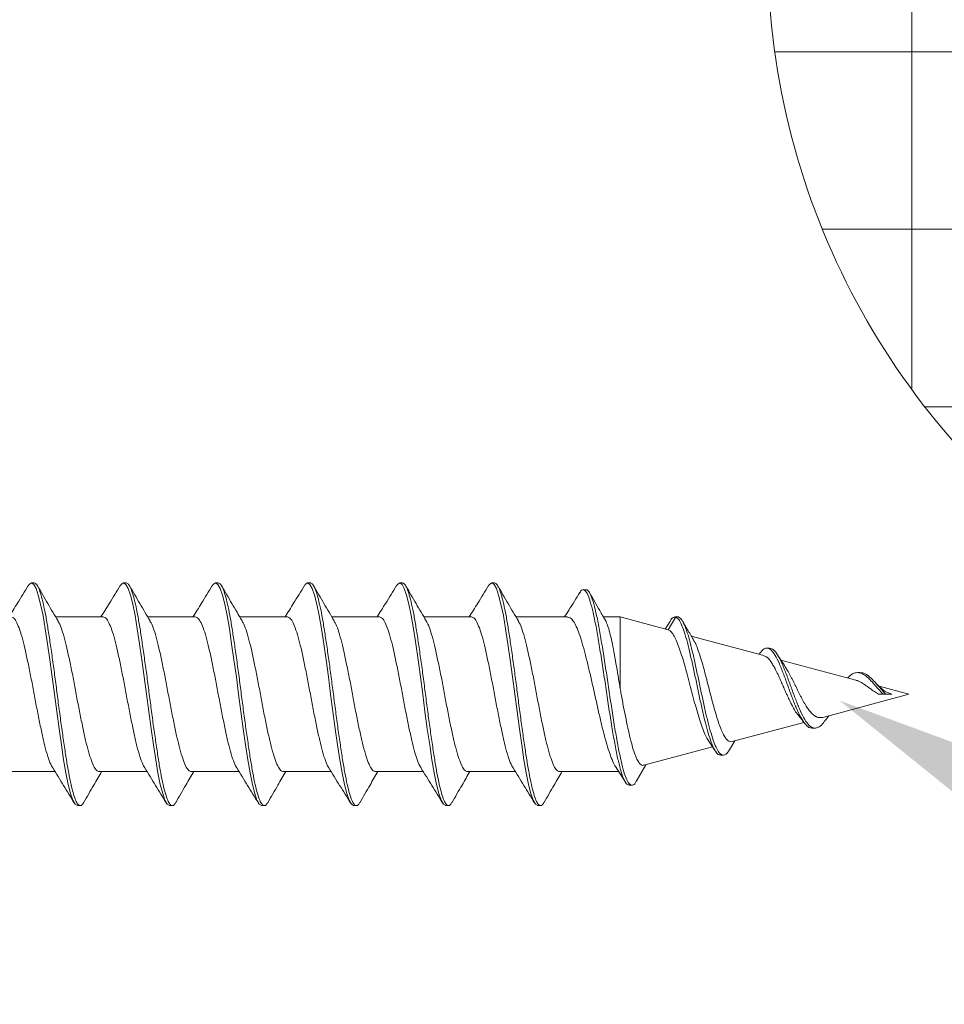
# Model space of a CAD drawing. Extents: x 26.1 to 62.5, y -7 to 14.7.
# Drawn here: x 40.1 to 41.1, y 4.6 to 5.7 of the extents above; entities that cross this region are included whole.
import ezdxf
from ezdxf import colors
from ezdxf.entities.mleader import LeaderData, LeaderLine
from ezdxf.math import Vec2, Vec3

# ---------------------------------------------------------------- set-up
doc = ezdxf.new("R2010")
doc.units = 0
doc.header["$LTSCALE"] = 0.1
doc.header["$MEASUREMENT"] = 0
doc.layers.get('0').update_dxf_attribs({"linetype": 'CONTINUOUS'})
doc.layers.add('SUBSTRATE', color=8, linetype='CONTINUOUS', lineweight=0)
doc.styles.get("Standard").update_dxf_attribs({"font": 'arial.ttf'})

# ---------------------------------------------------------------- blocks, each defined once
blk = doc.blocks.new('Defined Universal Fastener')
at = {"color": 7, "linetype": 'Continuous', "lineweight": 0}
for p, q in [((28.056, -3.4047), (28.056, -3.4565)), ((28.261, -3.434), (28.261, -3.431)), ((28.224, -3.509), (28.224, -3.4573)), ((28.019, -3.481), (28.019, -3.484)), ((28.056, -3.5047), (28.056, -3.5565)), ((28.261, -3.534), (28.261, -3.531)), ((28.224, -3.609), (28.224, -3.5573)), ((28.019, -3.581), (28.019, -3.584)), ((28.056, -3.6047), (28.056, -3.6565)), ((28.261, -3.634), (28.261, -3.631)), ((28.224, -3.709), (28.224, -3.6573)), ((28.019, -3.681), (28.019, -3.684)), ((28.056, -3.7047), (28.056, -3.7565)), ((28.261, -3.734), (28.261, -3.731)), ((28.224, -3.809), (28.224, -3.7573)), ((28.019, -3.781), (28.019, -3.784)), ((28.056, -3.8047), (28.056, -3.8565)), ((28.261, -3.834), (28.261, -3.831)), ((28.224, -3.909), (28.224, -3.8573)), ((28.019, -3.881), (28.019, -3.884)), ((28.056, -3.9047), (28.056, -3.9565)), ((28.261, -3.934), (28.261, -3.931)), ((28.224, -4.0134), (28.224, -3.9573)), ((28.019, -3.981), (28.019, -3.984)), ((28.056, -4.0047), (28.056, -4.0688)), ((28.2537, -4.0334), (28.2537, -4.0304)), ((28.224, -4.0705), (28.224, -4.0524)), ((28.0616, -4.0653), (28.0444, -4.0762)), ((28.224, -4.0705), (28.1459, -4.0705)), ((28.21, -4.1227), (28.224, -4.0705)), ((28.0411, -4.0803), (28.0411, -4.0833)), ((28.0451, -4.0878), (28.0635, -4.0985)), ((28.0629, -4.0962), (28.0829, -4.1709)), ((28.2189, -4.1245), (28.2109, -4.1194)), ((28.224, -4.131), (28.21, -4.1227)), ((28.2241, -4.1326), (28.2241, -4.1296)), ((28.224, -4.134), (28.224, -4.131)), ((28.1822, -4.2265), (28.2033, -4.1478)), ((28.074, -4.1796), (28.074, -4.1826)), ((28.0798, -4.1894), (28.0894, -4.1952)), ((28.0886, -4.1921), (28.1095, -4.2701)), ((28.1818, -4.2264), (28.1806, -4.2295)), ((28.1849, -4.2225), (28.1835, -4.2215)), ((28.1901, -4.2327), (28.1901, -4.2297)), ((28.1554, -4.3265), (28.1772, -4.245)), ((28.1648, -4.253), (28.1697, -4.2498)), ((28.1032, -4.2792), (28.1032, -4.2822)), ((28.1149, -4.2905), (28.14, -4.384)), ((28.1124, -4.2939), (28.1167, -4.297)), ((28.1636, -4.3312), (28.1636, -4.3282)), ((28.14, -4.3655), (28.14, -4.3514)), ((28.14, -4.384), (28.1487, -4.3517)), ((28.14, -4.3655), (28.1431, -4.3585))]:
    blk.add_line(p, q, dxfattribs=at)
at = {"color": 7, "linetype": 'Continuous', "lineweight": 0, "flags": 128}
for points in [[(28.2578, -3.4275), (28.2595, -3.4285), (28.261, -3.431), (28.2595, -3.4336), (28.2551, -3.436), (28.2479, -3.4385), (28.2379, -3.441), (28.2255, -3.4436), (28.2111, -3.446), (28.195, -3.4485), (28.1774, -3.451), (28.1588, -3.4536), (28.14, -3.456), (28.1212, -3.4585), (28.1026, -3.461), (28.085, -3.4636), (28.0689, -3.466), (28.0545, -3.4685), (28.0421, -3.471), (28.0321, -3.4736), (28.0249, -3.476), (28.0205, -3.4785), (28.019, -3.481), (28.019, -3.481)], [(28.2578, -3.5275), (28.2595, -3.5285), (28.261, -3.531), (28.2595, -3.5336), (28.2551, -3.536), (28.2479, -3.5385), (28.2379, -3.541), (28.2255, -3.5436), (28.2111, -3.546), (28.195, -3.5485), (28.1774, -3.551), (28.1588, -3.5536), (28.14, -3.556), (28.1212, -3.5585), (28.1026, -3.561), (28.085, -3.5636), (28.0689, -3.566), (28.0545, -3.5685), (28.0421, -3.571), (28.0321, -3.5736), (28.0249, -3.576), (28.0205, -3.5785), (28.019, -3.581), (28.019, -3.581)], [(28.2578, -3.6275), (28.2595, -3.6285), (28.261, -3.631), (28.2595, -3.6336), (28.2551, -3.636), (28.2479, -3.6385), (28.2379, -3.641), (28.2255, -3.6436), (28.2111, -3.646), (28.195, -3.6485), (28.1774, -3.651), (28.1588, -3.6536), (28.14, -3.656), (28.1212, -3.6585), (28.1026, -3.661), (28.085, -3.6636), (28.0689, -3.666), (28.0545, -3.6685), (28.0421, -3.671), (28.0321, -3.6736), (28.0249, -3.676), (28.0205, -3.6785), (28.019, -3.681), (28.019, -3.681)], [(28.2578, -3.7275), (28.2595, -3.7285), (28.261, -3.731), (28.2595, -3.7336), (28.2551, -3.736), (28.2479, -3.7385), (28.2379, -3.741), (28.2255, -3.7436), (28.2111, -3.746), (28.195, -3.7485), (28.1774, -3.751), (28.1588, -3.7536), (28.14, -3.756), (28.1212, -3.7585), (28.1026, -3.761), (28.085, -3.7636), (28.0689, -3.766), (28.0545, -3.7685), (28.0421, -3.771), (28.0321, -3.7736), (28.0249, -3.776), (28.0205, -3.7785), (28.019, -3.781), (28.019, -3.781)], [(28.2578, -3.8275), (28.2595, -3.8285), (28.261, -3.831), (28.2595, -3.8336), (28.2551, -3.836), (28.2479, -3.8385), (28.2379, -3.841), (28.2255, -3.8436), (28.2111, -3.846), (28.195, -3.8485), (28.1774, -3.851), (28.1588, -3.8536), (28.14, -3.856), (28.1212, -3.8585), (28.1026, -3.861), (28.085, -3.8636), (28.0689, -3.866), (28.0545, -3.8685), (28.0421, -3.871), (28.0321, -3.8736), (28.0249, -3.876), (28.0205, -3.8785), (28.019, -3.881), (28.019, -3.881)], [(28.2578, -3.9275), (28.2595, -3.9285), (28.261, -3.931), (28.2595, -3.9336), (28.2551, -3.936), (28.2479, -3.9385), (28.2379, -3.941), (28.2255, -3.9436), (28.2111, -3.946), (28.195, -3.9485), (28.1774, -3.951), (28.1588, -3.9536), (28.14, -3.956), (28.1212, -3.9585), (28.1026, -3.961), (28.085, -3.9636), (28.0689, -3.966), (28.0545, -3.9685), (28.0421, -3.971), (28.0321, -3.9736), (28.0249, -3.976), (28.0205, -3.9785), (28.019, -3.981), (28.019, -3.981)]]:
    blk.add_lwpolyline(points, dxfattribs=at)
at = {"color": 7, "linetype": 'Continuous', "lineweight": 0}
for points, knots in [([(28.224, -3.409), (28.2237, -3.4101), (28.2231, -3.4122), (28.2181, -3.4152), (28.2103, -3.4184), (28.1998, -3.4216), (28.187, -3.4246), (28.1724, -3.4277), (28.1565, -3.4309), (28.14, -3.434), (28.1235, -3.4371), (28.1076, -3.4403), (28.093, -3.4434), (28.0802, -3.4464), (28.0698, -3.4496), (28.063, -3.4522), (28.0609, -3.4537), (28.0602, -3.4542)], [0, 0, 0, 0, 0.0695729, 0.1380839, 0.2074837, 0.2771725, 0.3458087, 0.414979, 0.484726, 0.5536118, 0.6224976, 0.6922445, 0.7614149, 0.830051, 0.8997398, 0.9691396, 1, 1, 1, 1]), ([(28.2581, -3.4275), (28.2517, -3.4236), (28.2403, -3.4167), (28.229, -3.4096), (28.224, -3.4065)], [0, 0, 0, 0, 0.559361, 1, 1, 1, 1]), ([(28.261, -3.434), (28.2607, -3.4349), (28.2601, -3.4366), (28.2555, -3.439), (28.2483, -3.4415), (28.2383, -3.444), (28.2259, -3.4466), (28.2114, -3.449), (28.1952, -3.4515), (28.1775, -3.454), (28.159, -3.4566), (28.14, -3.459), (28.121, -3.4615), (28.1025, -3.464), (28.0848, -3.4666), (28.0686, -3.469), (28.0541, -3.4715), (28.0417, -3.474), (28.0317, -3.4766), (28.0245, -3.479), (28.02, -3.4815), (28.0186, -3.484), (28.0195, -3.4861), (28.0218, -3.4873), (28.0226, -3.4877)], [0, 0, 0, 0, 0.046866, 0.093134, 0.139403, 0.186269, 0.233135, 0.279403, 0.325672, 0.372538, 0.419403, 0.465672, 0.511941, 0.558807, 0.605672, 0.651941, 0.69821, 0.745076, 0.791941, 0.83821, 0.884479, 0.931345, 0.97821, 1, 1, 1, 1]), ([(28.2197, -3.4599), (28.226, -3.4562), (28.2386, -3.4487), (28.2514, -3.4414), (28.2578, -3.4377)], [0, 0, 0, 0, 0.49779, 1, 1, 1, 1]), ([(28.0599, -3.4541), (28.0536, -3.458), (28.041, -3.4659), (28.0283, -3.4736), (28.0219, -3.4775)], [0, 0, 0, 0, 0.498065, 1, 1, 1, 1]), ([(28.2193, -3.4598), (28.2188, -3.4602), (28.2168, -3.4616), (28.2102, -3.4641), (28.1998, -3.4673), (28.187, -3.4703), (28.1724, -3.4734), (28.1565, -3.4767), (28.14, -3.4797), (28.1235, -3.4828), (28.1076, -3.486), (28.093, -3.4891), (28.0802, -3.4922), (28.0697, -3.4954), (28.0619, -3.4985), (28.0569, -3.5015), (28.0563, -3.5037), (28.056, -3.5047)], [0, 0, 0, 0, 0.024932, 0.094757, 0.164872, 0.233928, 0.303521, 0.373695, 0.443002, 0.512309, 0.582483, 0.652076, 0.721132, 0.791247, 0.861071, 0.930002, 1, 1, 1, 1]), ([(28.0222, -3.4877), (28.0286, -3.4914), (28.0399, -3.4979), (28.0511, -3.5045), (28.056, -3.5073)], [0, 0, 0, 0, 0.566927, 1, 1, 1, 1]), ([(28.224, -3.509), (28.2237, -3.5101), (28.2231, -3.5122), (28.2181, -3.5152), (28.2103, -3.5184), (28.1998, -3.5216), (28.187, -3.5246), (28.1724, -3.5277), (28.1565, -3.5309), (28.14, -3.534), (28.1235, -3.5371), (28.1076, -3.5403), (28.093, -3.5434), (28.0802, -3.5464), (28.0698, -3.5496), (28.063, -3.5522), (28.0609, -3.5537), (28.0602, -3.5542)], [0, 0, 0, 0, 0.069573, 0.138084, 0.207484, 0.277173, 0.345809, 0.414979, 0.484726, 0.553612, 0.622498, 0.692245, 0.761415, 0.830051, 0.89974, 0.96914, 1, 1, 1, 1]), ([(28.2581, -3.5275), (28.2517, -3.5236), (28.2403, -3.5167), (28.229, -3.5096), (28.224, -3.5065)], [0, 0, 0, 0, 0.559361, 1, 1, 1, 1]), ([(28.261, -3.534), (28.2607, -3.5349), (28.2601, -3.5366), (28.2555, -3.539), (28.2483, -3.5415), (28.2383, -3.544), (28.2259, -3.5466), (28.2114, -3.549), (28.1952, -3.5515), (28.1775, -3.554), (28.159, -3.5566), (28.14, -3.559), (28.121, -3.5615), (28.1025, -3.564), (28.0848, -3.5666), (28.0686, -3.569), (28.0541, -3.5715), (28.0417, -3.574), (28.0317, -3.5766), (28.0245, -3.579), (28.02, -3.5815), (28.0186, -3.584), (28.0195, -3.5861), (28.0218, -3.5873), (28.0226, -3.5877)], [0, 0, 0, 0, 0.046866, 0.093134, 0.139403, 0.186269, 0.233135, 0.279403, 0.325672, 0.372538, 0.419403, 0.465672, 0.511941, 0.558807, 0.605672, 0.651941, 0.69821, 0.745076, 0.791941, 0.83821, 0.884479, 0.931345, 0.97821, 1, 1, 1, 1]), ([(28.2197, -3.5599), (28.226, -3.5562), (28.2386, -3.5487), (28.2514, -3.5414), (28.2578, -3.5377)], [0, 0, 0, 0, 0.49779, 1, 1, 1, 1]), ([(28.0599, -3.5541), (28.0536, -3.558), (28.041, -3.5659), (28.0283, -3.5736), (28.0219, -3.5775)], [0, 0, 0, 0, 0.498065, 1, 1, 1, 1]), ([(28.2193, -3.5598), (28.2188, -3.5602), (28.2168, -3.5616), (28.2102, -3.5641), (28.1998, -3.5673), (28.187, -3.5703), (28.1724, -3.5734), (28.1565, -3.5767), (28.14, -3.5797), (28.1235, -3.5828), (28.1076, -3.586), (28.093, -3.5891), (28.0802, -3.5922), (28.0697, -3.5954), (28.0619, -3.5985), (28.0569, -3.6015), (28.0563, -3.6037), (28.056, -3.6047)], [0, 0, 0, 0, 0.024932, 0.094757, 0.164872, 0.233928, 0.303521, 0.373695, 0.443002, 0.512309, 0.582483, 0.652076, 0.721132, 0.791247, 0.861071, 0.930002, 1, 1, 1, 1]), ([(28.0222, -3.5877), (28.0286, -3.5914), (28.0399, -3.5979), (28.0511, -3.6045), (28.056, -3.6073)], [0, 0, 0, 0, 0.566927, 1, 1, 1, 1]), ([(28.224, -3.609), (28.2237, -3.6101), (28.2231, -3.6122), (28.2181, -3.6152), (28.2103, -3.6184), (28.1998, -3.6216), (28.187, -3.6246), (28.1724, -3.6277), (28.1565, -3.6309), (28.14, -3.634), (28.1235, -3.6371), (28.1076, -3.6403), (28.093, -3.6434), (28.0802, -3.6464), (28.0698, -3.6496), (28.063, -3.6522), (28.0609, -3.6537), (28.0602, -3.6542)], [0, 0, 0, 0, 0.069573, 0.138084, 0.207484, 0.277173, 0.345809, 0.414979, 0.484726, 0.553612, 0.622498, 0.692245, 0.761415, 0.830051, 0.89974, 0.96914, 1, 1, 1, 1]), ([(28.2581, -3.6275), (28.2517, -3.6236), (28.2403, -3.6167), (28.229, -3.6096), (28.224, -3.6065)], [0, 0, 0, 0, 0.559361, 1, 1, 1, 1]), ([(28.261, -3.634), (28.2607, -3.6349), (28.2601, -3.6366), (28.2555, -3.639), (28.2483, -3.6415), (28.2383, -3.644), (28.2259, -3.6466), (28.2114, -3.649), (28.1952, -3.6515), (28.1775, -3.654), (28.159, -3.6566), (28.14, -3.659), (28.121, -3.6615), (28.1025, -3.664), (28.0848, -3.6666), (28.0686, -3.669), (28.0541, -3.6715), (28.0417, -3.674), (28.0317, -3.6766), (28.0245, -3.679), (28.02, -3.6815), (28.0186, -3.684), (28.0195, -3.6861), (28.0218, -3.6873), (28.0226, -3.6877)], [0, 0, 0, 0, 0.046866, 0.093134, 0.139403, 0.186269, 0.233135, 0.279403, 0.325672, 0.372538, 0.419403, 0.465672, 0.511941, 0.558807, 0.605672, 0.651941, 0.69821, 0.745076, 0.791941, 0.83821, 0.884479, 0.931345, 0.97821, 1, 1, 1, 1]), ([(28.2197, -3.6599), (28.226, -3.6562), (28.2386, -3.6487), (28.2514, -3.6414), (28.2578, -3.6377)], [0, 0, 0, 0, 0.49779, 1, 1, 1, 1]), ([(28.0599, -3.6541), (28.0536, -3.658), (28.041, -3.6659), (28.0283, -3.6736), (28.0219, -3.6775)], [0, 0, 0, 0, 0.498065, 1, 1, 1, 1]), ([(28.2193, -3.6598), (28.2188, -3.6602), (28.2168, -3.6616), (28.2102, -3.6641), (28.1998, -3.6673), (28.187, -3.6703), (28.1724, -3.6734), (28.1565, -3.6767), (28.14, -3.6797), (28.1235, -3.6828), (28.1076, -3.686), (28.093, -3.6891), (28.0802, -3.6922), (28.0697, -3.6954), (28.0619, -3.6985), (28.0569, -3.7015), (28.0563, -3.7037), (28.056, -3.7047)], [0, 0, 0, 0, 0.024932, 0.094757, 0.164872, 0.233928, 0.303521, 0.373695, 0.443002, 0.512309, 0.582483, 0.652076, 0.721132, 0.791247, 0.861071, 0.930002, 1, 1, 1, 1]), ([(28.0222, -3.6877), (28.0286, -3.6914), (28.0399, -3.6979), (28.0511, -3.7045), (28.056, -3.7073)], [0, 0, 0, 0, 0.566927, 1, 1, 1, 1]), ([(28.224, -3.709), (28.2237, -3.7101), (28.2231, -3.7122), (28.2181, -3.7152), (28.2103, -3.7184), (28.1998, -3.7216), (28.187, -3.7246), (28.1724, -3.7277), (28.1565, -3.7309), (28.14, -3.734), (28.1235, -3.7371), (28.1076, -3.7403), (28.093, -3.7434), (28.0802, -3.7464), (28.0698, -3.7496), (28.063, -3.7522), (28.0609, -3.7537), (28.0602, -3.7542)], [0, 0, 0, 0, 0.069573, 0.138084, 0.207484, 0.277173, 0.345809, 0.414979, 0.484726, 0.553612, 0.622498, 0.692245, 0.761415, 0.830051, 0.89974, 0.96914, 1, 1, 1, 1]), ([(28.2581, -3.7275), (28.2517, -3.7236), (28.2403, -3.7167), (28.229, -3.7096), (28.224, -3.7065)], [0, 0, 0, 0, 0.559361, 1, 1, 1, 1]), ([(28.261, -3.734), (28.2607, -3.7349), (28.2601, -3.7366), (28.2555, -3.739), (28.2483, -3.7415), (28.2383, -3.744), (28.2259, -3.7466), (28.2114, -3.749), (28.1952, -3.7515), (28.1775, -3.754), (28.159, -3.7566), (28.14, -3.759), (28.121, -3.7615), (28.1025, -3.764), (28.0848, -3.7666), (28.0686, -3.769), (28.0541, -3.7715), (28.0417, -3.774), (28.0317, -3.7766), (28.0245, -3.779), (28.02, -3.7815), (28.0186, -3.784), (28.0195, -3.7861), (28.0218, -3.7873), (28.0226, -3.7877)], [0, 0, 0, 0, 0.046866, 0.093134, 0.139403, 0.186269, 0.233135, 0.279403, 0.325672, 0.372538, 0.419403, 0.465672, 0.511941, 0.558807, 0.605672, 0.651941, 0.69821, 0.745076, 0.791941, 0.83821, 0.884479, 0.931345, 0.97821, 1, 1, 1, 1]), ([(28.2197, -3.7599), (28.226, -3.7562), (28.2386, -3.7487), (28.2514, -3.7414), (28.2578, -3.7377)], [0, 0, 0, 0, 0.49779, 1, 1, 1, 1]), ([(28.0599, -3.7541), (28.0536, -3.758), (28.041, -3.7659), (28.0283, -3.7736), (28.0219, -3.7775)], [0, 0, 0, 0, 0.498065, 1, 1, 1, 1]), ([(28.2193, -3.7598), (28.2188, -3.7602), (28.2168, -3.7616), (28.2102, -3.7641), (28.1998, -3.7673), (28.187, -3.7703), (28.1724, -3.7734), (28.1565, -3.7767), (28.14, -3.7797), (28.1235, -3.7828), (28.1076, -3.786), (28.093, -3.7891), (28.0802, -3.7922), (28.0697, -3.7954), (28.0619, -3.7985), (28.0569, -3.8015), (28.0563, -3.8037), (28.056, -3.8047)], [0, 0, 0, 0, 0.024932, 0.094757, 0.164872, 0.233928, 0.303521, 0.373695, 0.443002, 0.512309, 0.582483, 0.652076, 0.721132, 0.791247, 0.861071, 0.930002, 1, 1, 1, 1]), ([(28.0222, -3.7877), (28.0286, -3.7914), (28.0399, -3.7979), (28.0511, -3.8045), (28.056, -3.8073)], [0, 0, 0, 0, 0.566927, 1, 1, 1, 1]), ([(28.224, -3.809), (28.2237, -3.8101), (28.2231, -3.8122), (28.2181, -3.8152), (28.2103, -3.8184), (28.1998, -3.8216), (28.187, -3.8246), (28.1724, -3.8277), (28.1565, -3.8309), (28.14, -3.834), (28.1235, -3.8371), (28.1076, -3.8403), (28.093, -3.8434), (28.0802, -3.8464), (28.0698, -3.8496), (28.063, -3.8522), (28.0609, -3.8537), (28.0602, -3.8542)], [0, 0, 0, 0, 0.069573, 0.138084, 0.207484, 0.277173, 0.345809, 0.414979, 0.484726, 0.553612, 0.622498, 0.692245, 0.761415, 0.830051, 0.89974, 0.96914, 1, 1, 1, 1]), ([(28.2581, -3.8275), (28.2517, -3.8236), (28.2403, -3.8167), (28.229, -3.8096), (28.224, -3.8065)], [0, 0, 0, 0, 0.559361, 1, 1, 1, 1]), ([(28.261, -3.834), (28.2607, -3.8349), (28.2601, -3.8366), (28.2555, -3.839), (28.2483, -3.8415), (28.2383, -3.844), (28.2259, -3.8466), (28.2114, -3.849), (28.1952, -3.8515), (28.1775, -3.854), (28.159, -3.8566), (28.14, -3.859), (28.121, -3.8615), (28.1025, -3.864), (28.0848, -3.8666), (28.0686, -3.869), (28.0541, -3.8715), (28.0417, -3.874), (28.0317, -3.8766), (28.0245, -3.879), (28.02, -3.8815), (28.0186, -3.884), (28.0195, -3.8861), (28.0218, -3.8873), (28.0226, -3.8877)], [0, 0, 0, 0, 0.046866, 0.093134, 0.139403, 0.186269, 0.233135, 0.279403, 0.325672, 0.372538, 0.419403, 0.465672, 0.511941, 0.558807, 0.605672, 0.651941, 0.69821, 0.745076, 0.791941, 0.83821, 0.884479, 0.931345, 0.97821, 1, 1, 1, 1]), ([(28.2197, -3.8599), (28.226, -3.8562), (28.2386, -3.8487), (28.2514, -3.8414), (28.2578, -3.8377)], [0, 0, 0, 0, 0.49779, 1, 1, 1, 1]), ([(28.0599, -3.8541), (28.0536, -3.858), (28.041, -3.8659), (28.0283, -3.8736), (28.0219, -3.8775)], [0, 0, 0, 0, 0.498065, 1, 1, 1, 1]), ([(28.2193, -3.8598), (28.2188, -3.8602), (28.2168, -3.8616), (28.2102, -3.8641), (28.1998, -3.8673), (28.187, -3.8703), (28.1724, -3.8734), (28.1565, -3.8767), (28.14, -3.8797), (28.1235, -3.8828), (28.1076, -3.886), (28.093, -3.8891), (28.0802, -3.8922), (28.0697, -3.8954), (28.0619, -3.8985), (28.0569, -3.9015), (28.0563, -3.9037), (28.056, -3.9047)], [0, 0, 0, 0, 0.024932, 0.094757, 0.164872, 0.233928, 0.303521, 0.373695, 0.443002, 0.512309, 0.582483, 0.652076, 0.721132, 0.791247, 0.861071, 0.930002, 1, 1, 1, 1]), ([(28.0222, -3.8877), (28.0286, -3.8914), (28.0399, -3.8979), (28.0511, -3.9045), (28.056, -3.9073)], [0, 0, 0, 0, 0.566927, 1, 1, 1, 1]), ([(28.224, -3.909), (28.2237, -3.9101), (28.2231, -3.9122), (28.2181, -3.9152), (28.2103, -3.9184), (28.1998, -3.9216), (28.187, -3.9246), (28.1724, -3.9277), (28.1565, -3.9309), (28.14, -3.934), (28.1235, -3.9371), (28.1076, -3.9403), (28.093, -3.9434), (28.0802, -3.9464), (28.0698, -3.9496), (28.063, -3.9522), (28.0609, -3.9537), (28.0602, -3.9542)], [0, 0, 0, 0, 0.069573, 0.138084, 0.207484, 0.277173, 0.345809, 0.414979, 0.484726, 0.553612, 0.622498, 0.692245, 0.761415, 0.830051, 0.89974, 0.96914, 1, 1, 1, 1]), ([(28.2581, -3.9275), (28.2517, -3.9236), (28.2403, -3.9167), (28.229, -3.9096), (28.224, -3.9065)], [0, 0, 0, 0, 0.559361, 1, 1, 1, 1]), ([(28.261, -3.934), (28.2607, -3.9349), (28.2601, -3.9366), (28.2555, -3.939), (28.2483, -3.9415), (28.2383, -3.944), (28.2259, -3.9466), (28.2114, -3.949), (28.1952, -3.9515), (28.1775, -3.954), (28.159, -3.9566), (28.14, -3.959), (28.121, -3.9615), (28.1025, -3.964), (28.0848, -3.9666), (28.0686, -3.969), (28.0541, -3.9715), (28.0417, -3.974), (28.0317, -3.9766), (28.0245, -3.979), (28.02, -3.9815), (28.0186, -3.984), (28.0195, -3.9861), (28.0218, -3.9873), (28.0226, -3.9877)], [0, 0, 0, 0, 0.046866, 0.093134, 0.139403, 0.186269, 0.233135, 0.279403, 0.325672, 0.372538, 0.419403, 0.465672, 0.511941, 0.558807, 0.605672, 0.651941, 0.69821, 0.745076, 0.791941, 0.83821, 0.884479, 0.931345, 0.97821, 1, 1, 1, 1]), ([(28.2197, -3.9599), (28.226, -3.9562), (28.2386, -3.9487), (28.2514, -3.9414), (28.2578, -3.9377)], [0, 0, 0, 0, 0.49779, 1, 1, 1, 1]), ([(28.0599, -3.9541), (28.0536, -3.958), (28.041, -3.9659), (28.0283, -3.9736), (28.0219, -3.9775)], [0, 0, 0, 0, 0.498065, 1, 1, 1, 1]), ([(28.2193, -3.9598), (28.2188, -3.9602), (28.2168, -3.9616), (28.2102, -3.9641), (28.1998, -3.9673), (28.187, -3.9703), (28.1724, -3.9734), (28.1565, -3.9767), (28.14, -3.9797), (28.1235, -3.9828), (28.1076, -3.986), (28.093, -3.9891), (28.0802, -3.9922), (28.0697, -3.9954), (28.0619, -3.9985), (28.0569, -4.0015), (28.0563, -4.0037), (28.056, -4.0047)], [0, 0, 0, 0, 0.024932, 0.094757, 0.164872, 0.233928, 0.303521, 0.373695, 0.443002, 0.512309, 0.582483, 0.652076, 0.721132, 0.791247, 0.861071, 0.930002, 1, 1, 1, 1]), ([(28.0222, -3.9877), (28.0286, -3.9914), (28.0399, -3.9979), (28.0511, -4.0045), (28.056, -4.0073)], [0, 0, 0, 0, 0.566927, 1, 1, 1, 1]), ([(28.2508, -4.0268), (28.2444, -4.0228), (28.2354, -4.0173), (28.2265, -4.0116), (28.224, -4.01)], [0, 0, 0, 0, 0.715666, 1, 1, 1, 1]), ([(28.2239, -4.0134), (28.2237, -4.0144), (28.2234, -4.0164), (28.2198, -4.0196), (28.214, -4.0228), (28.2059, -4.0261), (28.1959, -4.0293), (28.1841, -4.0325), (28.1711, -4.0357), (28.1571, -4.039), (28.1427, -4.0422), (28.1281, -4.0455), (28.1139, -4.0487), (28.1005, -4.0519), (28.0883, -4.0552), (28.0775, -4.0584), (28.0689, -4.0616), (28.0635, -4.064), (28.0619, -4.0652), (28.0617, -4.0654)], [0, 0, 0, 0, 0.0567761, 0.1181253, 0.1812534, 0.2426035, 0.3057327, 0.3670832, 0.4302128, 0.4915628, 0.554692, 0.6160406, 0.6791683, 0.7405155, 0.8036417, 0.8649886, 0.9281145, 0.9894621, 1, 1, 1, 1]), ([(28.2533, -4.0334), (28.2534, -4.0336), (28.2541, -4.0348), (28.251, -4.0371), (28.244, -4.0402), (28.2327, -4.0434), (28.2182, -4.0465), (28.2009, -4.0496), (28.1816, -4.0527), (28.1611, -4.0559), (28.14, -4.059), (28.1194, -4.0621), (28.0998, -4.0652), (28.0822, -4.0684), (28.0671, -4.0715), (28.055, -4.0746), (28.0464, -4.0777), (28.0415, -4.0809), (28.0408, -4.084), (28.0422, -4.0863), (28.045, -4.0876), (28.0454, -4.0878)], [0, 0, 0, 0, 0.0130075, 0.0742982, 0.1351027, 0.1954117, 0.2552347, 0.3145624, 0.3734043, 0.431751, 0.4896122, 0.5469784, 0.6038592, 0.6602453, 0.7161462, 0.7715526, 0.8264741, 0.8809013, 0.9348437, 0.9882922, 1, 1, 1, 1]), ([(28.2502, -4.0267), (28.251, -4.0271), (28.2538, -4.0285), (28.2542, -4.031), (28.2513, -4.0341), (28.2439, -4.0372), (28.2327, -4.0404), (28.2182, -4.0435), (28.2009, -4.0466), (28.1816, -4.0497), (28.1611, -4.0529), (28.14, -4.056), (28.1194, -4.0591), (28.0998, -4.0622), (28.0822, -4.0654), (28.0671, -4.0685), (28.055, -4.0716), (28.0465, -4.0747), (28.0417, -4.0776), (28.0415, -4.0795), (28.0415, -4.0803)], [0, 0, 0, 0, 0.022957, 0.085145, 0.146834, 0.208034, 0.268736, 0.328948, 0.388661, 0.447886, 0.506613, 0.56485, 0.62259, 0.67984, 0.736593, 0.792858, 0.848625, 0.903903, 0.958685, 1, 1, 1, 1]), ([(28.2207, -4.0544), (28.2241, -4.0524), (28.2339, -4.0466), (28.2438, -4.041), (28.2503, -4.0373)], [0, 0, 0, 0, 0.3460717, 1, 1, 1, 1]), ([(28.1459, -4.0705), (28.1506, -4.0698), (28.1601, -4.0682), (28.1736, -4.066), (28.1864, -4.0637), (28.1976, -4.0615), (28.2074, -4.0592), (28.2148, -4.0569), (28.2193, -4.0553), (28.2204, -4.0544), (28.2206, -4.0543)], [0, 0, 0, 0, 0.137624, 0.279238, 0.416869, 0.55849, 0.696119, 0.837739, 0.975366, 1, 1, 1, 1]), ([(28.0631, -4.0961), (28.063, -4.0959), (28.0624, -4.0947), (28.0636, -4.0926), (28.0668, -4.09), (28.0723, -4.0874), (28.0799, -4.0847), (28.0893, -4.0821), (28.1003, -4.0795), (28.1127, -4.0769), (28.126, -4.0742), (28.1373, -4.0721), (28.1439, -4.0709), (28.1459, -4.0705)], [0, 0, 0, 0, 0.031332, 0.131505, 0.230632, 0.33254, 0.433347, 0.536986, 0.639467, 0.74483, 0.848973, 0.956048, 1, 1, 1, 1]), ([(28.21, -4.1227), (28.2096, -4.1237), (28.2087, -4.1256), (28.2047, -4.1285), (28.199, -4.1314), (28.1915, -4.1343), (28.1826, -4.1373), (28.1726, -4.1403), (28.1617, -4.1432), (28.1505, -4.1462), (28.1391, -4.1492), (28.1282, -4.1521), (28.1177, -4.1551), (28.1084, -4.1581), (28.1002, -4.161), (28.0935, -4.1639), (28.0904, -4.1659), (28.089, -4.1668)], [0, 0, 0, 0, 0.069561, 0.141145, 0.210492, 0.281932, 0.349867, 0.419856, 0.486371, 0.554899, 0.620001, 0.687074, 0.750767, 0.81639, 0.878678, 0.942855, 1, 1, 1, 1]), ([(28.2188, -4.1245), (28.219, -4.1246), (28.2215, -4.1257), (28.2238, -4.1279), (28.2239, -4.13), (28.224, -4.131)], [0, 0, 0, 0, 0.033516, 0.519271, 1, 1, 1, 1]), ([(28.224, -4.134), (28.2233, -4.135), (28.2219, -4.1371), (28.216, -4.1402), (28.2074, -4.1434), (28.1966, -4.1465), (28.1838, -4.1496), (28.1698, -4.1527), (28.155, -4.1559), (28.14, -4.159), (28.1256, -4.1621), (28.1121, -4.1652), (28.1001, -4.1684), (28.09, -4.1715), (28.0821, -4.1746), (28.0767, -4.1777), (28.0739, -4.1809), (28.0738, -4.184), (28.0758, -4.1868), (28.0788, -4.1887), (28.0801, -4.1894)], [0, 0, 0, 0, 0.063305, 0.125778, 0.187421, 0.248243, 0.30823, 0.367399, 0.425733, 0.483249, 0.539932, 0.595799, 0.650834, 0.705054, 0.758444, 0.811019, 0.862766, 0.913701, 0.963809, 1, 1, 1, 1]), ([(28.224, -4.131), (28.2233, -4.132), (28.2219, -4.1341), (28.216, -4.1372), (28.2074, -4.1404), (28.1966, -4.1435), (28.1838, -4.1466), (28.1698, -4.1497), (28.155, -4.1529), (28.14, -4.156), (28.1256, -4.1591), (28.1121, -4.1622), (28.1001, -4.1654), (28.09, -4.1685), (28.0821, -4.1716), (28.0768, -4.1747), (28.0741, -4.1774), (28.0742, -4.179), (28.0743, -4.1796)], [0, 0, 0, 0, 0.071034, 0.141134, 0.210302, 0.27855, 0.34586, 0.412252, 0.477708, 0.542246, 0.605849, 0.668536, 0.73029, 0.79113, 0.851037, 0.910031, 0.968096, 1, 1, 1, 1]), ([(28.1986, -4.1506), (28.202, -4.1485), (28.2088, -4.1445), (28.2157, -4.1404), (28.2192, -4.1384)], [0, 0, 0, 0, 0.498907, 1, 1, 1, 1]), ([(28.0887, -4.192), (28.0885, -4.1913), (28.0883, -4.1897), (28.0897, -4.1873), (28.0926, -4.1848), (28.097, -4.1822), (28.1027, -4.1797), (28.1098, -4.1772), (28.1178, -4.1746), (28.1267, -4.1721), (28.1362, -4.1696), (28.1461, -4.167), (28.156, -4.1645), (28.1657, -4.162), (28.1748, -4.1595), (28.1831, -4.1569), (28.1903, -4.1544), (28.1958, -4.1522), (28.198, -4.1508), (28.199, -4.1502)], [0, 0, 0, 0, 0.04764, 0.103252, 0.160408, 0.217277, 0.275729, 0.333854, 0.393597, 0.452975, 0.514006, 0.574658, 0.636999, 0.698933, 0.762592, 0.825809, 0.890788, 0.955288, 1, 1, 1, 1]), ([(28.0893, -4.1666), (28.088, -4.1674), (28.0844, -4.1699), (28.0807, -4.1723), (28.0783, -4.1739)], [0, 0, 0, 0, 0.335694, 1, 1, 1, 1]), ([(28.1847, -4.2225), (28.1858, -4.2232), (28.189, -4.2255), (28.1908, -4.2294), (28.189, -4.2341), (28.1829, -4.2388), (28.1735, -4.2434), (28.1617, -4.2481), (28.1488, -4.2528), (28.1358, -4.2575), (28.1239, -4.2622), (28.114, -4.2669), (28.1069, -4.2718), (28.1032, -4.2758), (28.1036, -4.2784), (28.1037, -4.2792)], [0, 0, 0, 0, 0.046572, 0.139549, 0.2305, 0.319344, 0.406172, 0.490904, 0.573633, 0.654279, 0.732937, 0.809527, 0.884145, 0.965582, 1, 1, 1, 1]), ([(28.1901, -4.2326), (28.1897, -4.2341), (28.1891, -4.2371), (28.1828, -4.2418), (28.1735, -4.2464), (28.1617, -4.2511), (28.1488, -4.2558), (28.1358, -4.2605), (28.1239, -4.2652), (28.1141, -4.2699), (28.1067, -4.2748), (28.1029, -4.2798), (28.1032, -4.2851), (28.1067, -4.2898), (28.1111, -4.2928), (28.1129, -4.294)], [0, 0, 0, 0, 0.084911, 0.171373, 0.255874, 0.338335, 0.418847, 0.497332, 0.573881, 0.648418, 0.721036, 0.80029, 0.877118, 0.951494, 1, 1, 1, 1]), ([(28.1806, -4.2295), (28.1802, -4.23), (28.1793, -4.2311), (28.1776, -4.2326), (28.1752, -4.2344), (28.1725, -4.2361), (28.1701, -4.2375), (28.1688, -4.2382), (28.1682, -4.2386), (28.1678, -4.2387), (28.1677, -4.2388), (28.1676, -4.2389), (28.1675, -4.2389), (28.1675, -4.2389), (28.1675, -4.2389)], [0, 0, 0, 0, 0.168241, 0.334793, 0.499758, 0.750225, 0.875475, 0.93779, 0.968904, 0.984453, 0.992227, 0.996114, 0.998057, 1, 1, 1, 1]), ([(28.1471, -4.2483), (28.1459, -4.2488), (28.1436, -4.2498), (28.1401, -4.2513), (28.1361, -4.2532), (28.1325, -4.2549), (28.1297, -4.2563), (28.1284, -4.257), (28.1277, -4.2573), (28.1274, -4.2575), (28.1272, -4.2576), (28.1271, -4.2576), (28.1271, -4.2576), (28.1271, -4.2576), (28.127, -4.2576)], [0, 0, 0, 0, 0.168201, 0.334631, 0.499396, 0.750684, 0.875474, 0.937733, 0.968861, 0.984429, 0.992214, 0.996107, 0.998053, 1, 1, 1, 1]), ([(28.1675, -4.2389), (28.1665, -4.2394), (28.1645, -4.2404), (28.1613, -4.242), (28.1573, -4.2438), (28.1535, -4.2455), (28.1503, -4.2469), (28.1487, -4.2476), (28.1479, -4.2479), (28.1475, -4.2481), (28.1473, -4.2482), (28.1472, -4.2482), (28.1471, -4.2483), (28.1471, -4.2483), (28.1471, -4.2483)], [0, 0, 0, 0, 0.168485, 0.335238, 0.500364, 0.749281, 0.874136, 0.936923, 0.968442, 0.98423, 0.992118, 0.99606, 0.99803, 1, 1, 1, 1]), ([(28.1698, -4.2499), (28.1719, -4.2485), (28.1762, -4.2456), (28.1806, -4.2428), (28.1829, -4.2414)], [0, 0, 0, 0, 0.495857, 1, 1, 1, 1]), ([(28.127, -4.2576), (28.1243, -4.2592), (28.1203, -4.2613), (28.1179, -4.2636), (28.1172, -4.2642)], [0, 0, 0, 0, 0.707294, 1, 1, 1, 1]), ([(28.1464, -4.2623), (28.1475, -4.2618), (28.1497, -4.2607), (28.1529, -4.2592), (28.1556, -4.2578), (28.1581, -4.2565), (28.1605, -4.2553), (28.1629, -4.254), (28.1643, -4.2533), (28.1648, -4.253)], [0, 0, 0, 0, 0.165029, 0.331719, 0.500028, 0.580357, 0.749251, 0.899571, 1, 1, 1, 1]), ([(28.1169, -4.2642), (28.1158, -4.2651), (28.1132, -4.2672), (28.1106, -4.2692), (28.109, -4.2704)], [0, 0, 0, 0, 0.436566, 1, 1, 1, 1]), ([(28.1285, -4.2717), (28.1294, -4.2712), (28.1312, -4.2701), (28.1341, -4.2685), (28.1365, -4.2672), (28.1391, -4.2659), (28.1416, -4.2647), (28.1442, -4.2634), (28.1457, -4.2626), (28.1464, -4.2623)], [0, 0, 0, 0, 0.16482, 0.3314, 0.499697, 0.580293, 0.750797, 0.899513, 1, 1, 1, 1]), ([(28.1171, -4.2811), (28.1175, -4.2806), (28.1183, -4.2795), (28.1199, -4.2779), (28.1221, -4.2761), (28.1244, -4.2743), (28.1268, -4.2728), (28.128, -4.272), (28.1285, -4.2717)], [0, 0, 0, 0, 0.164978, 0.331823, 0.500489, 0.749776, 0.898861, 1, 1, 1, 1]), ([(28.1149, -4.2905), (28.1148, -4.2899), (28.1146, -4.2889), (28.1146, -4.2873), (28.1148, -4.2854), (28.1155, -4.2837), (28.1163, -4.2821), (28.1169, -4.2814), (28.1171, -4.2811)], [0, 0, 0, 0, 0.164701, 0.331364, 0.499942, 0.749659, 0.898334, 1, 1, 1, 1]), ([(28.1577, -4.3178), (28.1583, -4.3182), (28.1609, -4.3203), (28.1631, -4.3243), (28.164, -4.3295), (28.1619, -4.3348), (28.1577, -4.3401), (28.1521, -4.3454), (28.1459, -4.3506), (28.1419, -4.3542), (28.14, -4.356)], [0, 0, 0, 0, 0.040514, 0.1947842, 0.343145, 0.485658, 0.6224219, 0.7536668, 0.8794233, 1, 1, 1, 1]), ([(28.1633, -4.3311), (28.1634, -4.3316), (28.1637, -4.3338), (28.1618, -4.3378), (28.1577, -4.3431), (28.1521, -4.3484), (28.1459, -4.3536), (28.1419, -4.3572), (28.14, -4.359)], [0, 0, 0, 0, 0.0604386, 0.2642884, 0.4599146, 0.6476466, 0.8275278, 1, 1, 1, 1]), ([(28.1527, -4.3327), (28.1523, -4.3334), (28.1513, -4.3349), (28.1497, -4.3372), (28.148, -4.3396), (28.1468, -4.3412), (28.1462, -4.342)], [0, 0, 0, 0, 0.251577, 0.498656, 0.749884, 1, 1, 1, 1]), ([(28.1553, -4.3265), (28.1552, -4.3269), (28.1551, -4.3277), (28.1546, -4.3289), (28.154, -4.3302), (28.1533, -4.3315), (28.1529, -4.3323), (28.1527, -4.3327)], [0, 0, 0, 0, 0.2319294, 0.3636363, 0.6143174, 0.8568157, 1, 1, 1, 1]), ([(28.1462, -4.342), (28.1457, -4.3428), (28.1446, -4.3443), (28.143, -4.3466), (28.1417, -4.3486), (28.1408, -4.35), (28.1404, -4.3507), (28.1402, -4.351), (28.1401, -4.3512), (28.1401, -4.3513), (28.14, -4.3514), (28.14, -4.3514), (28.14, -4.3514), (28.14, -4.3514), (28.14, -4.3514), (28.14, -4.3514), (28.14, -4.3514), (28.14, -4.3514)], [0, 0, 0, 0, 0.25101, 0.497852, 0.748936, 0.87433, 0.937111, 0.96854, 0.984266, 0.992132, 0.996066, 0.998033, 0.999016, 0.999508, 0.999754, 0.999877, 1, 1, 1, 1]), ([(28.1426, -4.3591), (28.1438, -4.3573), (28.1463, -4.3538), (28.1499, -4.3503), (28.1517, -4.3486)], [0, 0, 0, 0, 0.495343, 1, 1, 1, 1])]:
    blk.add_open_spline(points, degree=3, knots=knots, dxfattribs=at)

msp = doc.modelspace()

# ---------------------------------------------------------------- hatches: boundary and pattern name
at = {"layer": 'SUBSTRATE'}
h = msp.add_hatch(dxfattribs=at)
h.set_pattern_fill('ANSI37', color=256, scale=1.543683, angle=45, style=0)
h.set_pattern_definition([(90, (-713.75002, -201.21494), (-0.19296034, 0), []), (180, (-713.75002, -201.21494), (0, -0.19296034), [])])
h.paths.add_polyline_path([(41.3593, 5.0486, 0.520567), (42.8091, 5.0486, 0.520567), (42.6597, 5.8958, 0.520567), (41.2437, 6.3706, 0.520567)])

# ---------------------------------------------------------------- linework, layer by layer
msp.add_lwpolyline([(41.2437, 6.3706, 0.520567), (41.3593, 5.0486, 0.520567), (42.8091, 5.0486, 0.520567), (42.6597, 5.8958, 0.520567)], format="xyb", close=True, dxfattribs=at)

# ---------------------------------------------------------------- block references
at = {"color": 8, "rotation": 90}
msp.add_blockref('Defined Universal Fastener', (36.7236, -23.1997), dxfattribs=at)

# ---------------------------------------------------------------- leaders
ml = msp.add_multileader_mtext('Standard')
ml.set_content('FASTENERS @ 12" O.C. (PROVIDED)', color=256, style='STANDARD')
ml.set_leader_properties()
ml.build(insert=Vec2(0, 0))
ml.multileader.update_dxf_attribs({"text_right_attachment_type": 6, "dogleg_length": 0.25, "arrow_head_size": 0.25})
ctx = ml.context
ctx.base_point, ctx.char_height, ctx.arrow_head_size, ctx.landing_gap_size, ctx.plane_origin = Vec3(47.6912, 1.2925), 0.25, 0.25, 0.09, Vec3(43.0063, 2.2227)
ctx.right_attachment = 6
notes = []
notes.append((ctx, [(0, (1, 1, 0), (47.4412, 1.2925), (1, 0), 0.25, [(0, [(40.6933, 2.7356)], 0, []), (1, [(45.8903, 3.2973)], 0, []), (2, [(41.0324, 4.9335)], 0, [])])]))
ctx.mtext.insert, ctx.mtext.width, ctx.mtext.flow_direction = Vec3(47.7812, 1.4542), 7.625939, 5
for ctx, leaders in notes:
    for number, flags, end, landing, length, lines in leaders:
        leader = LeaderData()
        leader.index, (leader.has_last_leader_line, leader.has_dogleg_vector, leader.attachment_direction) = number, flags
        leader.last_leader_point, leader.dogleg_vector, leader.dogleg_length = Vec3(end), Vec3(landing), length
        for number, points, colour, breaks in lines:
            line = LeaderLine()
            line.index, line.vertices, line.color, line.breaks = number, Vec3.list(points), colors.encode_raw_color(colour), breaks
            leader.lines.append(line)
        ctx.leaders.append(leader)

doc.saveas('drawing.dxf')
